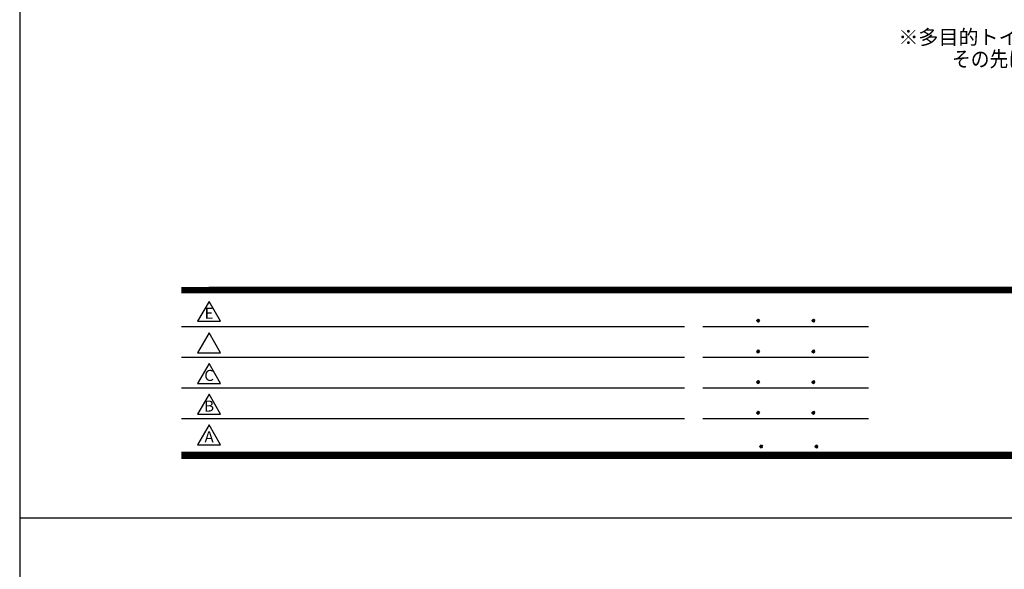
# Model space of a CAD drawing. Extents: x 0 to 48240, y 0 to 25200.
# Drawn here: x 0 to 4814, y 12348 to 15034 of the extents above; entities that cross this region are included whole.
import ezdxf
from ezdxf.enums import TextEntityAlignment as Align

# ---------------------------------------------------------------- set-up
doc = ezdxf.new("R2010")
doc.units = 0
doc.header["$LTSCALE"] = 9
doc.layers.get('0').update_dxf_attribs({"linetype": 'CONTINUOUS'})
doc.layers.get('DEFPOINTS').update_dxf_attribs({"linetype": 'CONTINUOUS'})
doc.layers.add('0平面図-4文字', color=7, linetype='CONTINUOUS')
doc.layers.add('P_5DRAWFRAME', color=104, linetype='CONTINUOUS')
doc.styles.add('BIGFONT', font='simplex.shx', dxfattribs={"bigfont": 'bigfont.shx'})
doc.styles.get("Standard").update_dxf_attribs({"font": 'txt.shx', "bigfont": 'extfont.shx'})

# ---------------------------------------------------------------- blocks, each defined once
blk = doc.blocks.new('DFP2')
at = {"color": 0}
for p, q in [((26.35, 37.5), (580.85, 37.5)), ((26.35, 37.4), (580.85, 37.4)), ((580.85, 37.3), (26.35, 37.3)), ((580.85, 37.2), (26.35, 37.2)), ((26.35, 37.1), (580.85, 37.1)), ((26.35, 37), (580.85, 37)), ((324.85, 37.5), (30.85, 37.5)), ((324.85, 37.3), (30.85, 37.3)), ((26.35, 36.9), (580.85, 36.9)), ((26.35, 36.8), (580.85, 36.8)), ((26.35, 36.7), (580.85, 36.7)), ((120.1, 32.1), (120.35, 32.35)), ((120.1, 32.1), (120.35, 31.85)), ((120.13, 31.99), (120.46, 32.32)), ((120.13, 32.21), (120.46, 31.88)), ((120.19, 32.29), (120.54, 31.94)), ((120.19, 31.91), (120.54, 32.26)), ((120.28, 32.34), (120.59, 32.03)), ((120.28, 31.86), (120.59, 32.17)), ((120.43, 32.34), (120.59, 32.18)), ((129.1, 32.1), (129.35, 32.35)), ((129.1, 32.1), (129.35, 31.85)), ((129.13, 31.99), (129.46, 32.32)), ((129.13, 32.21), (129.46, 31.88)), ((129.19, 32.29), (129.54, 31.94)), ((129.19, 31.91), (129.54, 32.26)), ((129.28, 32.34), (129.59, 32.03)), ((129.28, 31.86), (129.59, 32.17)), ((129.43, 32.34), (129.59, 32.18)), ((26.35, 31.15), (108.35, 31.15)), ((111.35, 31.15), (138.35, 31.15)), ((120.43, 31.86), (120.59, 32.02)), ((129.43, 31.86), (129.59, 32.02)), ((120.1, 27.1), (120.35, 27.35)), ((120.13, 26.99), (120.46, 27.32)), ((120.19, 27.29), (120.54, 26.94)), ((120.28, 27.34), (120.59, 27.03)), ((120.43, 27.34), (120.59, 27.18)), ((129.1, 27.1), (129.35, 27.35)), ((129.13, 26.99), (129.46, 27.32)), ((129.19, 27.29), (129.54, 26.94)), ((129.28, 27.34), (129.59, 27.03)), ((129.43, 27.34), (129.59, 27.18)), ((26.35, 26.15), (108.35, 26.15)), ((111.35, 26.15), (138.35, 26.15)), ((120.1, 27.1), (120.35, 26.85)), ((120.13, 27.21), (120.46, 26.88)), ((120.19, 26.91), (120.54, 27.26)), ((120.28, 26.86), (120.59, 27.17)), ((120.43, 26.86), (120.59, 27.02)), ((129.1, 27.1), (129.35, 26.85)), ((129.13, 27.21), (129.46, 26.88)), ((129.19, 26.91), (129.54, 27.26)), ((129.28, 26.86), (129.59, 27.17)), ((129.43, 26.86), (129.59, 27.02)), ((26.35, 21.15), (108.35, 21.15)), ((111.35, 21.15), (138.35, 21.15)), ((120.1, 22.1), (120.35, 22.35)), ((120.1, 22.1), (120.35, 21.85)), ((120.13, 21.99), (120.46, 22.32)), ((120.13, 22.21), (120.46, 21.88)), ((120.19, 22.29), (120.54, 21.94)), ((120.19, 21.91), (120.54, 22.26)), ((120.28, 22.34), (120.59, 22.03)), ((120.28, 21.86), (120.59, 22.17)), ((120.43, 22.34), (120.59, 22.18)), ((120.43, 21.86), (120.59, 22.02)), ((129.1, 22.1), (129.35, 22.35)), ((129.1, 22.1), (129.35, 21.85)), ((129.13, 21.99), (129.46, 22.32)), ((129.13, 22.21), (129.46, 21.88)), ((129.19, 22.29), (129.54, 21.94)), ((129.19, 21.91), (129.54, 22.26)), ((129.28, 22.34), (129.59, 22.03)), ((129.28, 21.86), (129.59, 22.17)), ((129.43, 22.34), (129.59, 22.18)), ((129.43, 21.86), (129.59, 22.02)), ((26.35, 16.15), (108.35, 16.15)), ((111.35, 16.15), (138.35, 16.15)), ((120.1, 17.1), (120.35, 17.35)), ((120.1, 17.1), (120.35, 16.85)), ((120.13, 16.99), (120.46, 17.32)), ((120.13, 17.21), (120.46, 16.88)), ((120.19, 17.29), (120.54, 16.94)), ((120.19, 16.91), (120.54, 17.26)), ((120.28, 17.34), (120.59, 17.03)), ((120.28, 16.86), (120.59, 17.17)), ((120.43, 17.34), (120.59, 17.18)), ((120.43, 16.86), (120.59, 17.02)), ((129.1, 17.1), (129.35, 17.35)), ((129.1, 17.1), (129.35, 16.85)), ((129.13, 16.99), (129.46, 17.32)), ((129.13, 17.21), (129.46, 16.88)), ((129.19, 17.29), (129.54, 16.94)), ((129.19, 16.91), (129.54, 17.26)), ((129.28, 17.34), (129.59, 17.03)), ((129.28, 16.86), (129.59, 17.17)), ((129.43, 17.34), (129.59, 17.18)), ((129.43, 16.86), (129.59, 17.02)), ((120.6, 11.6), (120.85, 11.85)), ((120.6, 11.6), (120.85, 11.35)), ((120.63, 11.49), (120.96, 11.82)), ((120.63, 11.71), (120.96, 11.38)), ((120.69, 11.79), (121.04, 11.44)), ((120.69, 11.41), (121.04, 11.76)), ((120.78, 11.84), (121.09, 11.53)), ((120.78, 11.36), (121.09, 11.67)), ((120.93, 11.84), (121.09, 11.68)), ((120.93, 11.36), (121.09, 11.52)), ((129.6, 11.6), (129.85, 11.85)), ((129.6, 11.6), (129.85, 11.35)), ((129.63, 11.49), (129.96, 11.82)), ((129.63, 11.71), (129.96, 11.38)), ((129.69, 11.79), (130.04, 11.44)), ((129.69, 11.41), (130.04, 11.76)), ((129.78, 11.84), (130.09, 11.53)), ((129.78, 11.36), (130.09, 11.67)), ((129.93, 11.84), (130.09, 11.68)), ((129.93, 11.36), (130.09, 11.52)), ((26.35, 10.7), (580.85, 10.7)), ((26.35, 10.6), (580.85, 10.6)), ((26.35, 10.5), (580.85, 10.5)), ((26.35, 10.4), (580.85, 10.4)), ((26.35, 10.3), (580.85, 10.3)), ((26.35, 10.2), (580.85, 10.2)), ((26.35, 10.1), (580.85, 10.1)), ((26.35, 10), (580.85, 10)), ((26.35, 9.9), (580.85, 9.9)), ((26.35, 9.8), (580.85, 9.8)), ((26.35, 9.7), (580.85, 9.7))]:
    blk.add_line(p, q, dxfattribs=at)
at = {"color": 0, "ltscale": 0.5}
for points in [[(30.86, 35.24), (28.99, 32), (32.73, 32)], [(30.87, 30.11), (29, 26.87), (32.74, 26.87)], [(30.87, 25.11), (29, 21.87), (32.74, 21.87)], [(30.87, 20.11), (29, 16.87), (32.74, 16.87)], [(30.87, 15.11), (29, 11.87), (32.74, 11.87)]]:
    blk.add_lwpolyline(points, close=True, dxfattribs=at)
at = {"layer": 'DEFPOINTS', "color": 0}
for p, q in [((0, 420), (594, 420)), ((0, 420), (0, 0)), ((0, 0), (594, 0))]:
    blk.add_line(p, q, dxfattribs=at)
at = {"color": 0, "ltscale": 0.5}
for s, p in [('E', (30.86, 33.08)), ('C', (30.87, 22.95)), ('B', (30.87, 17.95)), ('A', (30.87, 12.95))]:
    blk.add_text(s, height=1.8, dxfattribs=at).set_placement(p, align=Align.MIDDLE)
at = {"color": 83, "ltscale": 0.5, "style": 'BIGFONT', "flags": 8}
for tag, p in [('REV05', (34.1, 32.19)), ('REV04', (34.1, 27.14)), ('REV03', (34.1, 21.89)), ('REV02', (34.1, 16.64)), ('REV01', (34.1, 11.39))]:
    blk.add_attdef(tag, text='', height=2, dxfattribs=at).set_placement(p, align=Align.BOTTOM_LEFT)
for tag, p in [('REVD5', (101.67, 32.19)), ('R5D', (116.23, 32.19)), ('R5C', (125.35, 32.19)), ('R5A', (134.48, 32.19)), ('REVD4', (101.67, 27.14)), ('R4D', (116.23, 27.14)), ('R4C', (125.35, 27.14)), ('R4A', (134.48, 27.14)), ('REVD3', (101.67, 21.89)), ('R3D', (116.23, 21.89)), ('R3C', (125.35, 21.89)), ('R3A', (134.48, 21.89)), ('REVD2', (101.67, 16.64)), ('R2D', (116.23, 16.64)), ('R2C', (125.35, 16.64)), ('R2A', (134.48, 16.64)), ('REVD1', (101.67, 11.39)), ('R1D', (116.23, 11.39)), ('R1C', (125.35, 11.39)), ('R1A', (134.48, 11.39))]:
    blk.add_attdef(tag, text='', height=2, dxfattribs=at).set_placement(p, align=Align.BOTTOM_CENTER)
at = {"color": 83, "ltscale": 0.5, "style": 'BIGFONT'}
for tag, height, p in [('PROJECT1', 4, (429.42, 29.5)), ('DATE', 3, (503.03, 29.02)), ('SCALE', 3, (542.35, 28.81)), ('PROJECT2', 4, (430.24, 20.28)), ('PROJECT3', 4, (430.24, 11.59)), ('DWGNO', 3, (513.51, 12.49))]:
    blk.add_attdef(tag, text='', height=height, dxfattribs=at).set_placement(p, align=Align.BOTTOM_CENTER)

msp = doc.modelspace()

# ---------------------------------------------------------------- block references
at = {"layer": 'P_5DRAWFRAME', "xscale": 30, "yscale": 30, "zscale": 30}
for p in [(0, 12600), (0, 0)]:
    msp.add_blockref('DFP2', p, dxfattribs=at)

# ---------------------------------------------------------------- texts
at = {"layer": '0平面図-4文字', "color": 4, "lineweight": -3, "width": 0.885}
msp.add_text('\u3000その先に５％以下のスロープを設けることが望ましい。', height=75.735, dxfattribs=at).set_placement((4467.4, 14803.5))
at = {"layer": '0平面図-4文字', "color": 4, "lineweight": -3, "insert": (5723.4, 14948), "char_height": 71.528, "attachment_point": 5}
msp.add_mtext('\\W1.004;※多目的トイレ入口の手前には{\\W0.723;1,500mm}角程度のスペースを設け、', dxfattribs=at)

doc.saveas('drawing.dxf')
